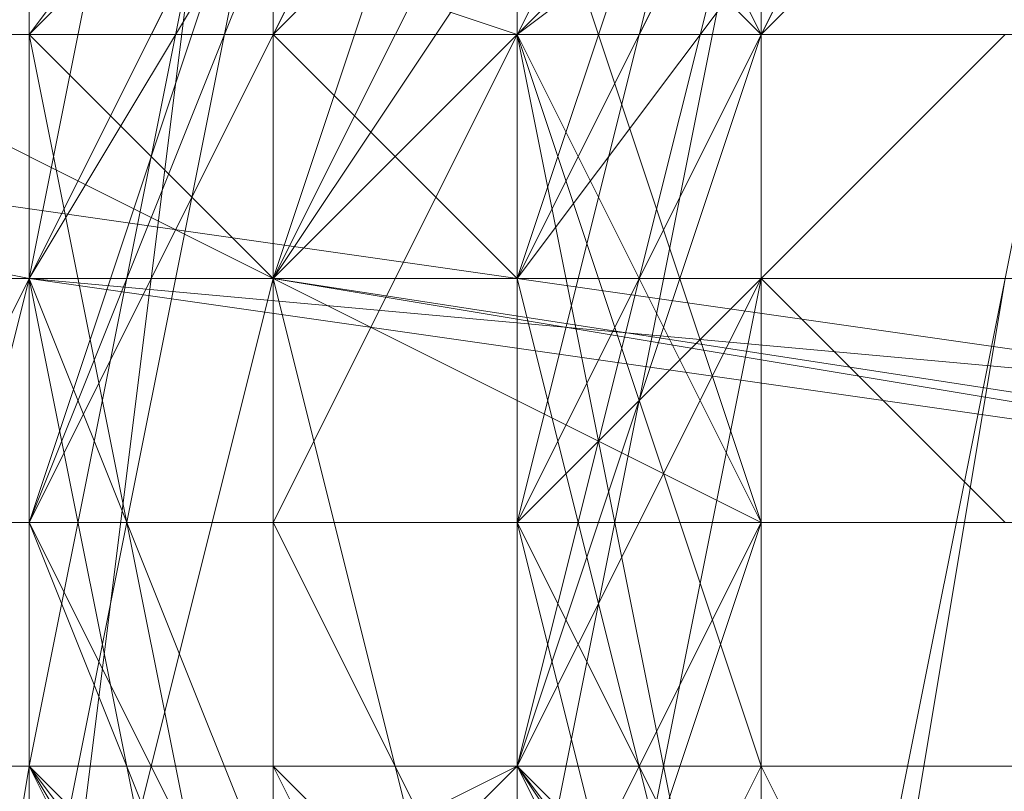
# Model space of a CAD drawing. Units: millimetres. Extents: x 1101 to 10756, y 1359 to 5758.
# Drawn here: x 6568 to 6571, y 3557 to 3560 of the extents above; entities that cross this region are included whole.
import ezdxf

# ---------------------------------------------------------------- set-up
doc = ezdxf.new("R2010")
doc.units = ezdxf.units.MM
doc.layers.add('stål', color=253, linetype='Continuous', lineweight=9)

msp = doc.modelspace()

# ---------------------------------------------------------------- linework, layer by layer
at = {"layer": 'stål', "flags": 128}
for points in [[(6570.1016, 3564.1624), (6570.9374, 3566.6697), (6570.9374, 3567.5055), (6570.9374, 3566.6697), (6570.1016, 3563.3266), (6570.1016, 3559.1478), (6569.2659, 3554.969), (6569.2659, 3551.626), (6568.4301, 3549.9544), (6569.2659, 3550.7902), (6569.2659, 3554.1333)], [(6570.9374, 3553.2975), (6568.4301, 3555.8048), (6567.5943, 3557.4763), (6566.7586, 3552.4617), (6567.5943, 3555.8048), (6568.4301, 3562.4909), (6568.4301, 3565.8339), (6567.5943, 3560.8194), (6569.2659, 3563.3266), (6572.6089, 3564.9982)], [(6570.1016, 3553.2975), (6567.5943, 3555.8048), (6567.5943, 3558.3121), (6567.5943, 3560.8194), (6570.1016, 3563.3266), (6571.7731, 3564.1624), (6570.1016, 3563.3266), (6568.4301, 3560.8194), (6567.5943, 3558.3121), (6568.4301, 3556.6405), (6570.9374, 3553.2975)], [(6572.6089, 3564.1624), (6569.2659, 3562.4909), (6568.4301, 3560.8194), (6567.5943, 3560.8194), (6567.5943, 3559.1478), (6567.5943, 3557.4763), (6567.5943, 3555.8048), (6570.9374, 3552.4617)], [(6568.4301, 3562.4909), (6568.4301, 3559.1478), (6567.5943, 3555.8048), (6567.5943, 3554.1333), (6567.5943, 3555.8048), (6568.4301, 3559.1478), (6568.4301, 3562.4909), (6568.4301, 3564.1624)], [(6572.6089, 3552.4617), (6569.2659, 3554.1333), (6567.5943, 3558.3121), (6569.2659, 3562.4909), (6572.6089, 3564.1624), (6576.7877, 3563.3266), (6579.295, 3559.9836), (6579.295, 3555.8048), (6575.952, 3552.4617)], [(6571.7731, 3552.4617), (6568.4301, 3554.969), (6567.5943, 3559.1478), (6570.1016, 3563.3266), (6574.2804, 3564.1624), (6577.6235, 3562.4909), (6579.295, 3559.1478), (6578.4592, 3554.969), (6575.1162, 3552.4617)], [(6570.9374, 3553.2975), (6567.5943, 3556.6405), (6568.4301, 3560.8194), (6570.9374, 3564.1624), (6575.1162, 3564.1624), (6578.4592, 3561.6551), (6579.295, 3557.4763), (6577.6235, 3554.1333), (6573.4447, 3552.4617), (6570.1016, 3554.1333), (6567.5943, 3557.4763), (6568.4301, 3561.6551), (6571.7731, 3564.1624), (6575.952, 3564.1624), (6579.295, 3560.8194), (6579.295, 3556.6405), (6576.7877, 3553.2975)], [(6572.6089, 3552.4617), (6569.2659, 3554.969), (6567.5943, 3559.1478), (6569.2659, 3562.4909), (6573.4447, 3564.1624), (6577.6235, 3563.3266), (6579.295, 3559.9836), (6579.295, 3555.8048), (6575.952, 3552.4617)], [(6571.7731, 3552.4617), (6568.4301, 3555.8048), (6567.5943, 3559.9836), (6570.1016, 3563.3266), (6574.2804, 3564.1624), (6578.4592, 3562.4909), (6579.295, 3558.3121), (6578.4592, 3554.1333), (6574.2804, 3552.4617)], [(6570.1016, 3553.2975), (6567.5943, 3556.6405), (6568.4301, 3560.8194), (6570.9374, 3564.1624), (6575.952, 3564.1624), (6578.4592, 3561.6551), (6579.295, 3557.4763), (6577.6235, 3553.2975)], [(6573.4447, 3552.4617), (6569.2659, 3554.1333), (6567.5943, 3558.3121), (6569.2659, 3561.6551), (6572.6089, 3564.1624), (6576.7877, 3563.3266), (6579.295, 3559.9836), (6579.295, 3555.8048), (6576.7877, 3553.2975)], [(6571.7731, 3552.4617), (6568.4301, 3554.969), (6567.5943, 3559.1478), (6569.2659, 3562.4909), (6573.4447, 3564.1624), (6577.6235, 3563.3266), (6579.295, 3559.1478), (6578.4592, 3554.969), (6575.1162, 3552.4617)], [(6570.9374, 3553.2975), (6568.4301, 3555.8048), (6567.5943, 3559.9836), (6570.9374, 3563.3266), (6575.1162, 3564.1624), (6578.4592, 3562.4909), (6579.295, 3558.3121), (6577.6235, 3554.1333), (6574.2804, 3552.4617)], [(6570.1016, 3553.2975), (6567.5943, 3557.4763), (6568.4301, 3561.6551), (6571.7731, 3564.1624), (6575.952, 3564.1624), (6579.295, 3560.8194), (6579.295, 3556.6405), (6576.7877, 3553.2975)], [(6569.2659, 3552.4617), (6568.4301, 3556.6405), (6568.4301, 3560.8194), (6569.2659, 3564.1624)], [(6577.6235, 3552.4617), (6578.4592, 3556.6405), (6578.4592, 3560.8194), (6577.6235, 3564.1624), (6573.4447, 3564.1624), (6570.1016, 3564.1624), (6568.4301, 3564.1624), (6568.4301, 3553.2975), (6568.4301, 3552.4617)], [(6569.2659, 3554.1333), (6569.2659, 3564.1624)], [(6576.7877, 3555.8048), (6576.7877, 3558.3121), (6577.6235, 3559.9836), (6577.6235, 3560.8194), (6577.6235, 3559.9836), (6576.7877, 3558.3121), (6576.7877, 3555.8048), (6576.7877, 3554.969), (6576.7877, 3558.3121), (6577.6235, 3560.8194), (6577.6235, 3562.4909), (6577.6235, 3560.8194), (6576.7877, 3558.3121), (6576.7877, 3554.969), (6576.7877, 3553.2975), (6566.7586, 3554.969), (6566.7586, 3555.8048), (6567.5943, 3559.1478), (6567.5943, 3562.4909), (6567.5943, 3563.3266), (6567.5943, 3562.4909), (6567.5943, 3559.1478), (6566.7586, 3555.8048), (6576.7877, 3554.969)], [(6567.5943, 3561.6551), (6567.5943, 3559.1478), (6566.7586, 3557.4763), (6566.7586, 3555.8048), (6566.7586, 3557.4763), (6567.5943, 3559.1478), (6567.5943, 3561.6551), (6567.5943, 3562.4909), (6577.6235, 3560.8194)], [(6570.1016, 3553.2975), (6569.2659, 3554.1333), (6569.2659, 3554.969), (6568.4301, 3555.8048), (6568.4301, 3556.6405), (6568.4301, 3557.4763), (6568.4301, 3558.3121), (6568.4301, 3559.1478), (6568.4301, 3559.9836), (6569.2659, 3560.8194), (6569.2659, 3561.6551), (6570.1016, 3562.4909), (6570.9374, 3562.4909)], [(6573.4447, 3562.4909), (6570.1016, 3560.8194), (6569.2659, 3557.4763), (6570.9374, 3554.969)], [(6571.7731, 3562.4909), (6569.2659, 3559.9836), (6570.1016, 3555.8048), (6572.6089, 3554.1333)], [(6573.4447, 3562.4909), (6570.1016, 3561.6551), (6569.2659, 3558.3121), (6570.9374, 3554.969)], [(6571.7731, 3562.4909), (6569.2659, 3559.9836), (6569.2659, 3556.6405), (6572.6089, 3554.1333)], [(6572.6089, 3562.4909), (6569.2659, 3559.9836), (6569.2659, 3556.6405), (6571.7731, 3554.1333)], [(6572.6089, 3562.4909), (6570.1016, 3560.8194), (6569.2659, 3556.6405), (6571.7731, 3554.1333)], [(6570.9374, 3562.4909), (6569.2659, 3559.1478), (6570.1016, 3555.8048), (6573.4447, 3554.1333)], [(6573.4447, 3562.4909), (6570.1016, 3560.8194), (6569.2659, 3557.4763), (6571.7731, 3554.1333)], [(6571.7731, 3562.4909), (6569.2659, 3559.1478), (6570.1016, 3555.8048), (6573.4447, 3554.1333)], [(6573.4447, 3554.1333), (6570.1016, 3555.8048), (6569.2659, 3559.1478), (6571.7731, 3562.4909)], [(6570.9374, 3554.1333), (6569.2659, 3557.4763), (6570.1016, 3560.8194), (6573.4447, 3562.4909)], [(6573.4447, 3554.1333), (6570.1016, 3555.8048), (6569.2659, 3559.1478), (6571.7731, 3562.4909)], [(6570.9374, 3554.969), (6569.2659, 3557.4763), (6570.1016, 3560.8194), (6573.4447, 3562.4909)], [(6573.4447, 3554.1333), (6570.1016, 3555.8048), (6569.2659, 3559.1478), (6571.7731, 3562.4909)], [(6570.9374, 3554.969), (6569.2659, 3557.4763), (6570.1016, 3560.8194), (6573.4447, 3562.4909)], [(6573.4447, 3554.1333), (6570.1016, 3555.8048), (6569.2659, 3559.1478), (6571.7731, 3562.4909)], [(6570.9374, 3554.969), (6569.2659, 3557.4763), (6570.1016, 3560.8194), (6573.4447, 3562.4909)], [(6573.4447, 3554.1333), (6570.1016, 3555.8048), (6569.2659, 3559.1478), (6571.7731, 3562.4909)], [(6570.9374, 3554.969), (6569.2659, 3557.4763), (6570.1016, 3560.8194), (6573.4447, 3562.4909)], [(6573.4447, 3554.1333), (6570.1016, 3555.8048), (6569.2659, 3559.1478), (6571.7731, 3562.4909)], [(6571.7731, 3562.4909), (6569.2659, 3559.9836), (6570.1016, 3555.8048), (6570.9374, 3554.969)], [(6569.2659, 3555.8048), (6568.4301, 3559.1478), (6570.1016, 3561.6551)], [(6571.7731, 3561.6551), (6570.1016, 3560.8194), (6569.2659, 3559.1478), (6569.2659, 3557.4763), (6570.1016, 3555.8048)], [(6570.9374, 3561.6551), (6569.2659, 3558.3121), (6570.9374, 3554.969)], [(6570.9374, 3561.6551), (6569.2659, 3558.3121), (6570.1016, 3554.969), (6573.4447, 3554.1333)], [(6571.7731, 3554.969), (6570.1016, 3555.8048), (6570.1016, 3557.4763), (6570.1016, 3559.1478), (6570.1016, 3559.9836), (6570.9374, 3561.6551)], [(6561.744, 3560.8194), (6563.4155, 3559.9836), (6567.5943, 3559.1478), (6573.4447, 3558.3121), (6579.295, 3557.4763), (6583.4738, 3556.6405), (6585.1453, 3555.8048)], [(6568.4301, 3560.8194), (6567.5943, 3559.9836), (6567.5943, 3559.1478), (6567.5943, 3558.3121), (6567.5943, 3557.4763)], [(6570.9374, 3554.969), (6570.1016, 3555.8048), (6570.1016, 3556.6405), (6569.2659, 3557.4763), (6569.2659, 3558.3121), (6570.1016, 3559.1478), (6570.1016, 3559.9836), (6570.9374, 3560.8194)], [(6569.2659, 3559.9836), (6569.2659, 3560.8194)], [(6585.9811, 3556.6405), (6580.9665, 3557.4763), (6580.1308, 3557.4763), (6579.295, 3557.4763), (6578.4592, 3557.4763), (6577.6235, 3557.4763), (6575.952, 3558.3121), (6575.1162, 3558.3121), (6573.4447, 3558.3121), (6572.6089, 3558.3121), (6570.9374, 3558.3121), (6570.1016, 3559.1478), (6568.4301, 3559.1478), (6567.5943, 3559.1478), (6566.7586, 3559.1478), (6561.744, 3559.9836)], [(6575.952, 3558.3121), (6575.1162, 3558.3121), (6563.4155, 3559.9836), (6575.1162, 3558.3121), (6575.952, 3558.3121), (6576.7877, 3558.3121), (6577.6235, 3558.3121), (6578.4592, 3557.4763), (6579.295, 3557.4763), (6580.1308, 3557.4763), (6580.9665, 3557.4763), (6581.8023, 3557.4763), (6582.6381, 3557.4763), (6583.4738, 3557.4763), (6584.3096, 3557.4763)], [(6580.1308, 3559.9836), (6582.6381, 3559.9836), (6583.4738, 3559.9836), (6580.9665, 3559.9836), (6575.952, 3559.9836), (6570.9374, 3559.9836), (6566.7586, 3559.9836), (6564.2513, 3559.9836), (6567.5943, 3559.9836)], [(6565.087, 3559.9836), (6565.9228, 3559.9836), (6566.7586, 3559.9836), (6567.5943, 3559.9836), (6568.4301, 3559.9836), (6569.2659, 3559.1478), (6570.1016, 3559.1478), (6570.9374, 3559.1478), (6571.7731, 3559.1478), (6572.6089, 3559.1478), (6573.4447, 3558.3121), (6574.2804, 3558.3121), (6575.952, 3558.3121), (6576.7877, 3558.3121), (6577.6235, 3557.4763), (6578.4592, 3557.4763), (6579.295, 3557.4763), (6580.1308, 3557.4763), (6580.9665, 3557.4763), (6581.8023, 3556.6405)], [(6581.8023, 3556.6405), (6580.9665, 3557.4763), (6580.1308, 3557.4763), (6579.295, 3557.4763), (6578.4592, 3557.4763), (6577.6235, 3557.4763), (6576.7877, 3558.3121), (6575.952, 3558.3121), (6574.2804, 3558.3121), (6573.4447, 3558.3121), (6572.6089, 3559.1478), (6571.7731, 3559.1478), (6570.9374, 3559.1478), (6570.1016, 3559.1478), (6569.2659, 3559.1478), (6568.4301, 3559.9836), (6567.5943, 3559.9836), (6566.7586, 3559.9836), (6565.9228, 3559.9836), (6565.087, 3559.9836)], [(6565.087, 3559.9836), (6565.9228, 3559.9836), (6566.7586, 3559.9836), (6567.5943, 3559.9836), (6568.4301, 3559.9836), (6569.2659, 3559.1478), (6570.1016, 3559.1478), (6570.9374, 3559.1478), (6571.7731, 3559.1478), (6572.6089, 3559.1478), (6573.4447, 3558.3121), (6574.2804, 3558.3121), (6575.952, 3558.3121), (6576.7877, 3558.3121), (6577.6235, 3557.4763), (6578.4592, 3557.4763), (6579.295, 3557.4763), (6580.1308, 3557.4763), (6580.9665, 3557.4763), (6581.8023, 3556.6405)], [(6581.8023, 3556.6405), (6580.9665, 3557.4763), (6580.1308, 3557.4763), (6579.295, 3557.4763), (6578.4592, 3557.4763), (6577.6235, 3557.4763), (6576.7877, 3558.3121), (6575.952, 3558.3121), (6574.2804, 3558.3121), (6573.4447, 3558.3121), (6572.6089, 3559.1478), (6571.7731, 3559.1478), (6570.9374, 3559.1478), (6570.1016, 3559.1478), (6569.2659, 3559.1478), (6568.4301, 3559.9836), (6567.5943, 3559.9836), (6566.7586, 3559.9836), (6565.9228, 3559.9836), (6565.087, 3559.9836)], [(6565.087, 3559.9836), (6565.9228, 3559.9836), (6566.7586, 3559.9836), (6567.5943, 3559.9836), (6568.4301, 3559.9836), (6569.2659, 3559.1478), (6570.1016, 3559.1478), (6570.9374, 3559.1478), (6571.7731, 3559.1478), (6572.6089, 3559.1478), (6573.4447, 3558.3121), (6574.2804, 3558.3121), (6575.952, 3558.3121), (6576.7877, 3558.3121), (6577.6235, 3557.4763), (6578.4592, 3557.4763), (6579.295, 3557.4763), (6580.1308, 3557.4763), (6580.9665, 3557.4763), (6581.8023, 3556.6405)], [(6581.8023, 3556.6405), (6580.9665, 3557.4763), (6580.1308, 3557.4763), (6579.295, 3557.4763), (6578.4592, 3557.4763), (6577.6235, 3557.4763), (6576.7877, 3558.3121), (6575.952, 3558.3121), (6574.2804, 3558.3121), (6573.4447, 3558.3121), (6572.6089, 3559.1478), (6571.7731, 3559.1478), (6570.9374, 3559.1478), (6570.1016, 3559.1478), (6569.2659, 3559.1478), (6568.4301, 3559.9836), (6567.5943, 3559.9836), (6566.7586, 3559.9836), (6565.9228, 3559.9836), (6565.087, 3559.9836)], [(6565.087, 3559.9836), (6565.9228, 3559.9836), (6566.7586, 3559.9836), (6567.5943, 3559.9836), (6568.4301, 3559.9836), (6569.2659, 3559.1478), (6570.1016, 3559.1478), (6570.9374, 3559.1478), (6571.7731, 3559.1478), (6572.6089, 3559.1478), (6573.4447, 3558.3121), (6574.2804, 3558.3121), (6575.952, 3558.3121), (6576.7877, 3558.3121), (6577.6235, 3557.4763), (6578.4592, 3557.4763), (6579.295, 3557.4763), (6580.1308, 3557.4763), (6580.9665, 3557.4763), (6581.8023, 3556.6405)], [(6581.8023, 3556.6405), (6580.9665, 3557.4763), (6580.1308, 3557.4763), (6579.295, 3557.4763), (6578.4592, 3557.4763), (6577.6235, 3557.4763), (6576.7877, 3558.3121), (6575.952, 3558.3121), (6574.2804, 3558.3121), (6573.4447, 3558.3121), (6572.6089, 3559.1478), (6571.7731, 3559.1478), (6570.9374, 3559.1478), (6570.1016, 3559.1478), (6569.2659, 3559.1478), (6568.4301, 3559.9836), (6567.5943, 3559.9836), (6566.7586, 3559.9836), (6565.9228, 3559.9836), (6565.087, 3559.9836)], [(6565.087, 3559.9836), (6565.9228, 3559.9836), (6566.7586, 3559.9836), (6567.5943, 3559.9836), (6568.4301, 3559.9836), (6569.2659, 3559.1478), (6570.1016, 3559.1478), (6570.9374, 3559.1478), (6571.7731, 3559.1478), (6572.6089, 3559.1478), (6573.4447, 3558.3121), (6574.2804, 3558.3121), (6575.952, 3558.3121), (6576.7877, 3558.3121), (6577.6235, 3557.4763), (6578.4592, 3557.4763), (6579.295, 3557.4763), (6580.1308, 3557.4763), (6580.9665, 3557.4763), (6581.8023, 3556.6405)], [(6581.8023, 3556.6405), (6580.9665, 3557.4763), (6580.1308, 3557.4763), (6579.295, 3557.4763), (6578.4592, 3557.4763), (6577.6235, 3557.4763), (6576.7877, 3558.3121), (6575.952, 3558.3121), (6574.2804, 3558.3121), (6573.4447, 3558.3121), (6572.6089, 3558.3121), (6571.7731, 3559.1478), (6570.9374, 3559.1478), (6570.1016, 3559.1478), (6569.2659, 3559.1478), (6568.4301, 3559.9836), (6567.5943, 3559.9836), (6566.7586, 3559.9836), (6565.9228, 3559.9836), (6565.087, 3559.9836)], [(6565.087, 3559.9836), (6565.9228, 3559.9836), (6566.7586, 3559.9836), (6567.5943, 3559.9836), (6568.4301, 3559.9836), (6569.2659, 3559.1478), (6570.1016, 3559.1478), (6570.9374, 3559.1478), (6571.7731, 3559.1478), (6572.6089, 3558.3121), (6573.4447, 3558.3121), (6574.2804, 3558.3121), (6575.952, 3558.3121), (6576.7877, 3558.3121), (6577.6235, 3557.4763), (6578.4592, 3557.4763), (6579.295, 3557.4763), (6580.1308, 3557.4763), (6580.9665, 3557.4763), (6581.8023, 3556.6405)], [(6581.8023, 3556.6405), (6580.9665, 3556.6405), (6580.9665, 3557.4763), (6580.1308, 3557.4763), (6579.295, 3557.4763), (6578.4592, 3557.4763), (6577.6235, 3557.4763), (6576.7877, 3558.3121), (6575.952, 3558.3121), (6574.2804, 3558.3121), (6573.4447, 3558.3121), (6572.6089, 3558.3121), (6571.7731, 3559.1478), (6570.9374, 3559.1478), (6570.1016, 3559.1478), (6569.2659, 3559.1478), (6568.4301, 3559.1478), (6567.5943, 3559.9836), (6566.7586, 3559.9836), (6565.9228, 3559.9836), (6565.087, 3559.9836)], [(6565.087, 3559.9836), (6565.9228, 3559.9836), (6566.7586, 3559.9836), (6567.5943, 3559.9836), (6568.4301, 3559.1478), (6569.2659, 3559.1478), (6570.1016, 3559.1478), (6570.9374, 3559.1478), (6571.7731, 3559.1478), (6572.6089, 3558.3121), (6573.4447, 3558.3121), (6574.2804, 3558.3121), (6575.952, 3558.3121), (6576.7877, 3558.3121), (6577.6235, 3557.4763), (6578.4592, 3557.4763), (6579.295, 3557.4763), (6580.1308, 3557.4763), (6580.9665, 3557.4763), (6580.9665, 3556.6405), (6581.8023, 3556.6405)], [(6581.8023, 3556.6405), (6580.9665, 3556.6405), (6580.9665, 3557.4763), (6580.1308, 3557.4763), (6579.295, 3557.4763), (6578.4592, 3557.4763), (6577.6235, 3557.4763), (6576.7877, 3558.3121), (6575.952, 3558.3121), (6574.2804, 3558.3121), (6573.4447, 3558.3121), (6572.6089, 3558.3121), (6571.7731, 3559.1478), (6570.9374, 3559.1478), (6570.1016, 3559.1478), (6569.2659, 3559.1478), (6568.4301, 3559.1478), (6567.5943, 3559.9836), (6566.7586, 3559.9836), (6565.9228, 3559.9836), (6565.087, 3559.9836)], [(6565.087, 3559.9836), (6565.9228, 3559.9836), (6566.7586, 3559.9836), (6567.5943, 3559.9836), (6568.4301, 3559.1478), (6569.2659, 3559.1478), (6570.1016, 3559.1478), (6570.9374, 3559.1478), (6571.7731, 3559.1478), (6572.6089, 3558.3121), (6573.4447, 3558.3121), (6574.2804, 3558.3121), (6575.952, 3558.3121), (6576.7877, 3558.3121), (6577.6235, 3557.4763), (6578.4592, 3557.4763), (6579.295, 3557.4763), (6580.1308, 3557.4763), (6580.9665, 3557.4763), (6580.9665, 3556.6405), (6581.8023, 3556.6405)], [(6581.8023, 3556.6405), (6580.9665, 3556.6405), (6580.9665, 3557.4763), (6580.1308, 3557.4763), (6579.295, 3557.4763), (6578.4592, 3557.4763), (6577.6235, 3557.4763), (6576.7877, 3557.4763), (6575.952, 3558.3121), (6574.2804, 3558.3121), (6573.4447, 3558.3121), (6572.6089, 3558.3121), (6571.7731, 3559.1478), (6570.9374, 3559.1478), (6570.1016, 3559.1478), (6569.2659, 3559.1478), (6568.4301, 3559.1478), (6567.5943, 3559.9836), (6566.7586, 3559.9836), (6565.9228, 3559.9836), (6565.087, 3559.9836)], [(6565.087, 3559.9836), (6565.9228, 3559.9836), (6566.7586, 3559.9836), (6567.5943, 3559.9836), (6568.4301, 3559.1478), (6569.2659, 3559.1478), (6570.1016, 3559.1478), (6570.9374, 3559.1478), (6571.7731, 3559.1478), (6572.6089, 3558.3121), (6573.4447, 3558.3121), (6574.2804, 3558.3121), (6575.952, 3558.3121), (6576.7877, 3557.4763), (6577.6235, 3557.4763), (6578.4592, 3557.4763), (6579.295, 3557.4763), (6580.1308, 3557.4763), (6580.9665, 3557.4763), (6580.9665, 3556.6405), (6581.8023, 3556.6405)], [(6581.8023, 3556.6405), (6580.9665, 3556.6405), (6580.9665, 3557.4763), (6580.1308, 3557.4763), (6579.295, 3557.4763), (6578.4592, 3557.4763), (6577.6235, 3557.4763), (6576.7877, 3557.4763), (6575.952, 3558.3121), (6574.2804, 3558.3121), (6573.4447, 3558.3121), (6572.6089, 3558.3121), (6571.7731, 3559.1478), (6570.9374, 3559.1478), (6570.1016, 3559.1478), (6569.2659, 3559.1478), (6568.4301, 3559.1478), (6567.5943, 3559.9836), (6566.7586, 3559.9836), (6565.9228, 3559.9836), (6565.087, 3559.9836)], [(6566.7586, 3559.9836), (6568.4301, 3559.1478), (6573.4447, 3558.3121), (6578.4592, 3557.4763), (6580.1308, 3557.4763)], [(6568.4301, 3558.3121), (6568.4301, 3557.4763), (6568.4301, 3559.9836)], [(6570.9374, 3555.8048), (6570.1016, 3557.4763), (6570.1016, 3558.3121), (6570.1016, 3559.1478), (6570.9374, 3559.9836)], [(6564.2513, 3559.1478), (6565.9228, 3559.1478), (6567.5943, 3559.1478), (6568.4301, 3559.1478), (6570.1016, 3558.3121), (6571.7731, 3558.3121), (6573.4447, 3558.3121), (6575.1162, 3558.3121), (6576.7877, 3557.4763), (6578.4592, 3557.4763), (6580.1308, 3557.4763), (6581.8023, 3557.4763)], [(6576.7877, 3557.4763), (6576.7877, 3558.3121), (6575.952, 3558.3121), (6575.1162, 3558.3121), (6574.2804, 3558.3121), (6573.4447, 3558.3121), (6572.6089, 3558.3121), (6571.7731, 3559.1478), (6570.9374, 3559.1478), (6570.1016, 3559.1478), (6570.9374, 3559.1478), (6571.7731, 3559.1478), (6572.6089, 3558.3121), (6573.4447, 3558.3121)], [(6570.1016, 3559.1478), (6570.9374, 3558.3121)], [(5787.8275, 3558.3121), (5917.3708, 3558.3121), (5984.2318, 3558.3121), (6053.6001, 3558.3121), (6123.8042, 3558.3121), (6194.8441, 3558.3121), (6266.7197, 3558.3121), (6340.2668, 3558.3121), (6413.814, 3558.3121), (6487.3611, 3558.3121), (6561.744, 3558.3121), (6636.1269, 3558.3121), (6710.5098, 3558.3121), (6784.0569, 3558.3121), (6857.6041, 3558.3121)], [(6856.7683, 3558.3121), (6784.0569, 3558.3121), (6709.674, 3558.3121), (6636.1269, 3558.3121), (6561.744, 3558.3121), (6488.1969, 3558.3121), (6413.814, 3558.3121), (6340.2668, 3558.3121), (6267.5554, 3558.3121), (6195.6798, 3558.3121), (6124.64, 3558.3121), (6054.4359, 3558.3121), (5985.9033, 3558.3121), (5918.2066, 3558.3121), (5789.4991, 3558.3121)], [(5802.0355, 3558.3121), (5942.4437, 3558.3121), (6007.6332, 3558.3121), (6074.4942, 3558.3121), (6143.0268, 3558.3121), (6212.3951, 3558.3121), (6281.7634, 3558.3121), (6352.8033, 3558.3121), (6424.6789, 3558.3121), (6496.5545, 3558.3121), (6568.4301, 3558.3121), (6496.5545, 3558.3121), (6424.6789, 3558.3121), (6353.639, 3558.3121), (6282.5992, 3558.3121), (6212.3951, 3558.3121), (6143.8625, 3558.3121), (6075.33, 3558.3121), (6009.3047, 3558.3121), (5944.1152, 3558.3121), (5802.8713, 3558.3121)], [(6585.9811, 3558.3121), (6584.3096, 3558.3121), (6579.295, 3558.3121), (6573.4447, 3558.3121), (6567.5943, 3558.3121), (6563.4155, 3558.3121), (6561.744, 3558.3121)], [(6565.087, 3558.3121), (6565.9228, 3558.3121), (6567.5943, 3558.3121), (6569.2659, 3558.3121), (6571.7731, 3558.3121), (6573.4447, 3558.3121), (6575.952, 3558.3121), (6577.6235, 3558.3121), (6579.295, 3558.3121), (6580.9665, 3558.3121), (6582.6381, 3558.3121), (6583.4738, 3558.3121), (6583.4738, 3557.4763), (6582.6381, 3557.4763), (6580.9665, 3557.4763), (6579.295, 3557.4763), (6577.6235, 3557.4763), (6575.952, 3557.4763), (6573.4447, 3557.4763), (6571.7731, 3557.4763), (6569.2659, 3557.4763), (6567.5943, 3557.4763), (6565.9228, 3557.4763), (6565.087, 3557.4763)], [(6565.087, 3558.3121), (6566.7586, 3558.3121), (6567.5943, 3558.3121), (6569.2659, 3558.3121), (6570.1016, 3558.3121), (6571.7731, 3558.3121), (6573.4447, 3558.3121), (6575.1162, 3558.3121), (6576.7877, 3558.3121), (6578.4592, 3558.3121), (6580.1308, 3558.3121), (6580.9665, 3558.3121), (6581.8023, 3558.3121)], [(6581.8023, 3558.3121), (6580.9665, 3558.3121), (6580.1308, 3558.3121), (6578.4592, 3558.3121), (6576.7877, 3558.3121), (6575.1162, 3558.3121), (6573.4447, 3558.3121), (6571.7731, 3558.3121), (6570.1016, 3558.3121), (6569.2659, 3558.3121), (6567.5943, 3558.3121), (6566.7586, 3558.3121), (6565.087, 3558.3121)], [(6565.087, 3558.3121), (6565.9228, 3558.3121), (6566.7586, 3558.3121), (6567.5943, 3558.3121), (6569.2659, 3558.3121), (6570.1016, 3558.3121), (6570.9374, 3558.3121), (6572.6089, 3558.3121), (6573.4447, 3558.3121), (6575.1162, 3558.3121), (6575.952, 3558.3121), (6577.6235, 3558.3121), (6578.4592, 3558.3121), (6579.295, 3558.3121), (6580.1308, 3558.3121), (6580.9665, 3558.3121), (6581.8023, 3558.3121)], [(6581.8023, 3558.3121), (6580.9665, 3558.3121), (6580.1308, 3558.3121), (6579.295, 3558.3121), (6578.4592, 3558.3121), (6577.6235, 3558.3121), (6575.952, 3558.3121), (6575.1162, 3558.3121), (6573.4447, 3558.3121), (6572.6089, 3558.3121), (6570.9374, 3558.3121), (6570.1016, 3558.3121), (6569.2659, 3558.3121), (6567.5943, 3558.3121), (6566.7586, 3558.3121), (6565.9228, 3558.3121), (6565.087, 3558.3121)], [(6580.9665, 3558.3121), (6578.4592, 3558.3121), (6573.4447, 3558.3121), (6568.4301, 3558.3121), (6566.7586, 3558.3121)], [(6580.1308, 3557.4763), (6582.6381, 3557.4763), (6583.4738, 3557.4763), (6580.9665, 3557.4763), (6575.952, 3557.4763), (6570.9374, 3557.4763), (6566.7586, 3557.4763), (6564.2513, 3557.4763), (6567.5943, 3557.4763)], [(6568.4301, 3556.6405), (6569.2659, 3557.4763)]]:
    msp.add_lwpolyline(points, dxfattribs=at)
for points in [[(6569.2659, 3552.4617), (6570.1016, 3554.1333), (6570.9374, 3559.1478), (6571.7731, 3563.3266), (6571.7731, 3565.8339), (6571.7731, 3564.9982), (6571.7731, 3563.3266), (6570.9374, 3559.1478), (6570.1016, 3554.1333)], [(6569.2659, 3552.4617), (6570.1016, 3554.969), (6570.9374, 3559.1478), (6571.7731, 3563.3266), (6571.7731, 3565.8339), (6571.7731, 3563.3266), (6570.9374, 3559.1478), (6570.1016, 3554.1333)], [(6569.2659, 3552.4617), (6570.1016, 3554.969), (6570.9374, 3559.1478), (6571.7731, 3563.3266), (6571.7731, 3565.8339), (6571.7731, 3563.3266), (6570.9374, 3559.1478), (6570.1016, 3554.969)], [(6569.2659, 3552.4617), (6570.1016, 3554.969), (6570.9374, 3559.1478), (6571.7731, 3563.3266), (6571.7731, 3565.8339), (6571.7731, 3563.3266), (6570.9374, 3559.1478), (6570.1016, 3554.969)], [(6571.7731, 3565.8339), (6571.7731, 3563.3266), (6570.9374, 3559.1478), (6570.1016, 3554.969), (6569.2659, 3552.4617), (6570.1016, 3554.969), (6570.9374, 3559.1478), (6571.7731, 3563.3266)], [(6571.7731, 3565.8339), (6571.7731, 3563.3266), (6570.9374, 3559.1478), (6570.1016, 3554.969), (6569.2659, 3552.4617), (6570.1016, 3554.969), (6570.9374, 3559.1478), (6571.7731, 3563.3266)], [(6571.7731, 3565.8339), (6571.7731, 3563.3266), (6570.9374, 3559.1478), (6570.1016, 3554.969), (6569.2659, 3552.4617), (6570.1016, 3554.969), (6570.9374, 3559.1478), (6571.7731, 3563.3266)], [(6571.7731, 3565.8339), (6571.7731, 3563.3266), (6570.9374, 3559.1478), (6570.1016, 3554.969), (6569.2659, 3552.4617), (6570.1016, 3554.969), (6570.9374, 3559.1478), (6571.7731, 3563.3266)], [(6568.4301, 3564.9982), (6568.4301, 3563.3266), (6567.5943, 3559.1478), (6567.5943, 3554.969), (6566.7586, 3553.2975), (6567.5943, 3554.969), (6567.5943, 3559.1478), (6568.4301, 3563.3266), (6568.4301, 3564.9982)], [(6569.2659, 3552.4617), (6570.1016, 3554.1333), (6570.9374, 3559.1478), (6571.7731, 3563.3266), (6571.7731, 3564.9982), (6571.7731, 3563.3266), (6570.9374, 3559.1478), (6570.1016, 3554.1333)], [(6571.7731, 3564.9982), (6571.7731, 3563.3266), (6570.9374, 3559.1478), (6570.1016, 3554.1333), (6569.2659, 3552.4617), (6570.1016, 3554.1333), (6570.9374, 3559.1478), (6571.7731, 3563.3266)], [(6567.5943, 3558.3121), (6569.2659, 3562.4909), (6573.4447, 3564.1624), (6577.6235, 3562.4909), (6579.295, 3558.3121), (6577.6235, 3554.1333), (6573.4447, 3552.4617), (6569.2659, 3554.1333), (6567.5943, 3558.3121)], [(6579.295, 3558.3121), (6577.6235, 3562.4909), (6573.4447, 3564.1624), (6569.2659, 3562.4909), (6567.5943, 3558.3121), (6569.2659, 3554.1333), (6573.4447, 3552.4617), (6577.6235, 3554.1333), (6579.295, 3558.3121)], [(6573.4447, 3553.2975), (6571.7731, 3553.2975), (6570.1016, 3554.1333), (6569.2659, 3555.8048), (6568.4301, 3556.6405), (6568.4301, 3557.4763), (6568.4301, 3558.3121), (6568.4301, 3559.1478), (6569.2659, 3561.6551), (6570.9374, 3562.4909), (6572.6089, 3563.3266), (6574.2804, 3563.3266), (6575.952, 3563.3266), (6577.6235, 3561.6551), (6578.4592, 3560.8194), (6578.4592, 3559.1478), (6579.295, 3559.1478), (6579.295, 3558.3121), (6578.4592, 3557.4763), (6578.4592, 3555.8048), (6577.6235, 3554.969), (6575.952, 3553.2975), (6573.4447, 3553.2975)], [(6573.4447, 3553.2975), (6575.1162, 3553.2975), (6576.7877, 3554.1333), (6577.6235, 3554.969), (6578.4592, 3556.6405), (6578.4592, 3557.4763), (6579.295, 3558.3121), (6578.4592, 3559.1478), (6578.4592, 3559.9836), (6577.6235, 3561.6551), (6575.952, 3563.3266), (6574.2804, 3563.3266), (6572.6089, 3563.3266), (6570.9374, 3562.4909), (6569.2659, 3561.6551), (6568.4301, 3559.9836), (6568.4301, 3559.1478), (6568.4301, 3558.3121), (6568.4301, 3557.4763), (6569.2659, 3555.8048), (6570.1016, 3554.969), (6571.7731, 3553.2975), (6573.4447, 3553.2975)], [(6578.4592, 3558.3121), (6577.6235, 3561.6551), (6573.4447, 3563.3266), (6570.1016, 3561.6551), (6568.4301, 3558.3121), (6570.1016, 3554.969), (6573.4447, 3553.2975), (6577.6235, 3554.969), (6578.4592, 3558.3121)], [(6578.4592, 3558.3121), (6577.6235, 3561.6551), (6573.4447, 3563.3266), (6570.1016, 3561.6551), (6568.4301, 3558.3121), (6570.1016, 3554.969), (6573.4447, 3553.2975), (6577.6235, 3554.969), (6578.4592, 3558.3121)], [(6568.4301, 3558.3121), (6570.1016, 3561.6551), (6573.4447, 3563.3266), (6577.6235, 3561.6551), (6578.4592, 3558.3121), (6577.6235, 3554.969), (6573.4447, 3553.2975), (6570.1016, 3554.969), (6568.4301, 3558.3121)], [(6568.4301, 3558.3121), (6570.1016, 3561.6551), (6573.4447, 3563.3266), (6577.6235, 3561.6551), (6578.4592, 3558.3121), (6577.6235, 3554.969), (6573.4447, 3553.2975), (6570.1016, 3554.969), (6568.4301, 3558.3121)], [(6570.1016, 3559.9836), (6569.2659, 3561.6551), (6567.5943, 3562.4909), (6565.087, 3561.6551), (6564.2513, 3559.9836), (6565.087, 3557.4763), (6567.5943, 3556.6405), (6569.2659, 3557.4763), (6570.1016, 3559.9836)], [(6570.1016, 3559.9836), (6569.2659, 3561.6551), (6567.5943, 3562.4909), (6565.087, 3561.6551), (6564.2513, 3559.9836), (6565.087, 3557.4763), (6567.5943, 3556.6405), (6569.2659, 3557.4763), (6570.1016, 3559.9836)], [(6570.1016, 3559.9836), (6569.2659, 3561.6551), (6567.5943, 3562.4909), (6565.087, 3561.6551), (6564.2513, 3559.9836), (6565.087, 3557.4763), (6567.5943, 3556.6405), (6569.2659, 3557.4763), (6570.1016, 3559.9836)], [(6570.1016, 3559.9836), (6569.2659, 3561.6551), (6567.5943, 3562.4909), (6565.087, 3561.6551), (6564.2513, 3559.9836), (6565.087, 3557.4763), (6567.5943, 3556.6405), (6569.2659, 3557.4763), (6570.1016, 3559.9836)], [(6570.1016, 3559.9836), (6569.2659, 3561.6551), (6567.5943, 3562.4909), (6565.087, 3561.6551), (6564.2513, 3559.9836), (6565.087, 3557.4763), (6567.5943, 3556.6405), (6569.2659, 3557.4763), (6570.1016, 3559.9836)], [(6570.1016, 3559.9836), (6569.2659, 3561.6551), (6567.5943, 3562.4909), (6565.087, 3561.6551), (6564.2513, 3559.9836), (6565.087, 3557.4763), (6567.5943, 3556.6405), (6569.2659, 3557.4763), (6570.1016, 3559.9836)], [(6570.1016, 3559.9836), (6569.2659, 3561.6551), (6567.5943, 3562.4909), (6565.087, 3561.6551), (6564.2513, 3559.9836), (6565.087, 3557.4763), (6567.5943, 3556.6405), (6569.2659, 3557.4763), (6570.1016, 3559.9836)], [(6570.1016, 3559.9836), (6569.2659, 3561.6551), (6567.5943, 3562.4909), (6565.087, 3561.6551), (6564.2513, 3559.9836), (6565.087, 3557.4763), (6567.5943, 3556.6405), (6569.2659, 3557.4763), (6570.1016, 3559.9836)], [(6570.1016, 3559.9836), (6569.2659, 3561.6551), (6567.5943, 3562.4909), (6565.087, 3561.6551), (6564.2513, 3559.9836), (6565.087, 3557.4763), (6567.5943, 3556.6405), (6569.2659, 3557.4763), (6570.1016, 3559.9836)], [(6570.1016, 3559.9836), (6569.2659, 3561.6551), (6567.5943, 3562.4909), (6565.087, 3561.6551), (6564.2513, 3559.9836), (6565.087, 3557.4763), (6567.5943, 3556.6405), (6569.2659, 3557.4763), (6570.1016, 3559.9836)], [(6570.1016, 3559.9836), (6569.2659, 3561.6551), (6567.5943, 3562.4909), (6565.087, 3561.6551), (6564.2513, 3559.9836), (6565.087, 3557.4763), (6567.5943, 3556.6405), (6569.2659, 3557.4763), (6570.1016, 3559.9836)], [(6570.1016, 3559.9836), (6569.2659, 3561.6551), (6567.5943, 3562.4909), (6565.087, 3561.6551), (6564.2513, 3559.9836), (6565.087, 3557.4763), (6567.5943, 3556.6405), (6569.2659, 3557.4763), (6570.1016, 3559.9836)], [(6570.1016, 3559.9836), (6569.2659, 3561.6551), (6567.5943, 3562.4909), (6565.087, 3561.6551), (6564.2513, 3559.9836), (6565.087, 3557.4763), (6567.5943, 3556.6405), (6569.2659, 3557.4763), (6570.1016, 3559.9836)], [(6570.1016, 3559.9836), (6569.2659, 3561.6551), (6567.5943, 3562.4909), (6565.087, 3561.6551), (6564.2513, 3559.9836), (6565.087, 3557.4763), (6567.5943, 3556.6405), (6569.2659, 3557.4763), (6570.1016, 3559.9836)], [(6570.1016, 3559.9836), (6569.2659, 3561.6551), (6567.5943, 3562.4909), (6565.087, 3561.6551), (6564.2513, 3559.9836), (6565.087, 3557.4763), (6567.5943, 3556.6405), (6569.2659, 3557.4763), (6570.1016, 3559.9836)], [(6570.1016, 3559.9836), (6569.2659, 3561.6551), (6567.5943, 3562.4909), (6565.087, 3561.6551), (6564.2513, 3559.9836), (6565.087, 3557.4763), (6567.5943, 3556.6405), (6569.2659, 3557.4763), (6570.1016, 3559.9836)], [(6570.1016, 3559.9836), (6569.2659, 3561.6551), (6567.5943, 3562.4909), (6565.087, 3561.6551), (6564.2513, 3559.9836), (6565.087, 3557.4763), (6567.5943, 3556.6405), (6569.2659, 3557.4763), (6570.1016, 3559.9836)], [(6570.1016, 3559.9836), (6569.2659, 3561.6551), (6567.5943, 3562.4909), (6565.087, 3561.6551), (6564.2513, 3559.9836), (6565.087, 3557.4763), (6567.5943, 3556.6405), (6569.2659, 3557.4763), (6570.1016, 3559.9836)], [(6570.9374, 3562.4909), (6571.7731, 3560.8194), (6571.7731, 3559.1478), (6570.9374, 3556.6405), (6570.1016, 3556.6405), (6569.2659, 3557.4763), (6569.2659, 3559.1478), (6570.1016, 3561.6551), (6570.9374, 3562.4909)], [(6570.1016, 3556.6405), (6569.2659, 3557.4763), (6569.2659, 3559.1478), (6570.1016, 3561.6551), (6570.9374, 3562.4909), (6571.7731, 3560.8194), (6571.7731, 3559.1478), (6570.9374, 3556.6405), (6570.1016, 3556.6405)], [(6570.9374, 3562.4909), (6571.7731, 3560.8194), (6571.7731, 3559.1478), (6570.9374, 3556.6405), (6570.1016, 3556.6405), (6569.2659, 3557.4763), (6569.2659, 3559.1478), (6570.1016, 3561.6551), (6570.9374, 3562.4909)], [(6570.1016, 3556.6405), (6569.2659, 3557.4763), (6569.2659, 3559.1478), (6570.1016, 3561.6551), (6570.9374, 3562.4909), (6571.7731, 3560.8194), (6571.7731, 3559.1478), (6570.9374, 3556.6405), (6570.1016, 3556.6405)], [(6570.9374, 3562.4909), (6571.7731, 3560.8194), (6571.7731, 3559.1478), (6570.9374, 3556.6405), (6570.1016, 3556.6405), (6569.2659, 3557.4763), (6569.2659, 3559.1478), (6570.1016, 3561.6551), (6570.9374, 3562.4909)], [(6570.1016, 3556.6405), (6569.2659, 3557.4763), (6569.2659, 3559.1478), (6570.1016, 3561.6551), (6570.9374, 3562.4909), (6571.7731, 3560.8194), (6571.7731, 3559.1478), (6570.9374, 3556.6405), (6570.1016, 3556.6405)], [(6570.9374, 3562.4909), (6571.7731, 3560.8194), (6571.7731, 3559.1478), (6570.9374, 3556.6405), (6570.1016, 3556.6405), (6569.2659, 3557.4763), (6569.2659, 3559.1478), (6570.1016, 3561.6551), (6570.9374, 3562.4909)], [(6570.1016, 3555.8048), (6569.2659, 3557.4763), (6569.2659, 3559.1478), (6570.1016, 3561.6551), (6570.9374, 3562.4909), (6571.7731, 3560.8194), (6571.7731, 3559.1478), (6570.9374, 3556.6405), (6570.1016, 3555.8048)], [(6570.9374, 3562.4909), (6571.7731, 3560.8194), (6571.7731, 3559.1478), (6570.9374, 3556.6405), (6570.1016, 3555.8048), (6569.2659, 3557.4763), (6569.2659, 3559.1478), (6570.1016, 3561.6551), (6570.9374, 3562.4909)], [(6570.1016, 3555.8048), (6569.2659, 3557.4763), (6569.2659, 3559.1478), (6570.1016, 3561.6551), (6570.9374, 3562.4909), (6571.7731, 3560.8194), (6571.7731, 3559.1478), (6570.9374, 3556.6405), (6570.1016, 3555.8048)], [(6570.9374, 3562.4909), (6571.7731, 3560.8194), (6571.7731, 3559.1478), (6570.9374, 3556.6405), (6570.1016, 3555.8048), (6569.2659, 3557.4763), (6569.2659, 3559.1478), (6570.1016, 3561.6551), (6570.9374, 3562.4909)], [(6569.2659, 3558.3121), (6570.1016, 3561.6551), (6573.4447, 3562.4909), (6576.7877, 3561.6551), (6578.4592, 3558.3121), (6576.7877, 3554.969), (6573.4447, 3554.1333), (6570.1016, 3554.969), (6569.2659, 3558.3121)], [(6570.1016, 3558.3121), (6569.2659, 3560.8194), (6566.7586, 3561.6551), (6565.087, 3560.8194), (6564.2513, 3558.3121), (6565.087, 3556.6405), (6566.7586, 3554.969), (6569.2659, 3556.6405), (6570.1016, 3558.3121)], [(6564.2513, 3558.3121), (6565.087, 3560.8194), (6566.7586, 3561.6551), (6569.2659, 3560.8194), (6570.1016, 3558.3121), (6569.2659, 3556.6405), (6566.7586, 3555.8048), (6565.087, 3556.6405), (6564.2513, 3558.3121)], [(6570.1016, 3558.3121), (6569.2659, 3560.8194), (6566.7586, 3561.6551), (6565.087, 3560.8194), (6564.2513, 3558.3121), (6565.087, 3556.6405), (6566.7586, 3555.8048), (6569.2659, 3556.6405), (6570.1016, 3558.3121)], [(6564.2513, 3558.3121), (6565.087, 3560.8194), (6566.7586, 3561.6551), (6569.2659, 3560.8194), (6570.1016, 3558.3121), (6569.2659, 3556.6405), (6566.7586, 3555.8048), (6565.087, 3556.6405), (6564.2513, 3558.3121)], [(6569.2659, 3561.6551), (6570.1016, 3560.8194), (6570.1016, 3559.1478), (6569.2659, 3557.4763), (6568.4301, 3556.6405), (6567.5943, 3557.4763), (6567.5943, 3559.1478), (6568.4301, 3560.8194), (6569.2659, 3561.6551)], [(6568.4301, 3556.6405), (6567.5943, 3557.4763), (6567.5943, 3559.1478), (6568.4301, 3560.8194), (6569.2659, 3561.6551), (6570.1016, 3560.8194), (6570.1016, 3558.3121), (6569.2659, 3556.6405), (6568.4301, 3556.6405)], [(6569.2659, 3555.8048), (6569.2659, 3556.6405), (6568.4301, 3558.3121), (6568.4301, 3559.1478), (6569.2659, 3560.8194), (6570.1016, 3561.6551), (6569.2659, 3561.6551), (6569.2659, 3559.9836), (6568.4301, 3559.1478), (6568.4301, 3557.4763), (6569.2659, 3556.6405)], [(6570.1016, 3554.969), (6569.2659, 3555.8048), (6569.2659, 3558.3121), (6569.2659, 3560.8194), (6570.1016, 3561.6551), (6571.7731, 3560.8194), (6571.7731, 3558.3121), (6571.7731, 3555.8048), (6570.1016, 3554.969)], [(6570.1016, 3561.6551), (6571.7731, 3560.8194), (6571.7731, 3558.3121), (6571.7731, 3556.6405), (6570.1016, 3555.8048), (6569.2659, 3556.6405), (6569.2659, 3558.3121), (6569.2659, 3560.8194), (6570.1016, 3561.6551)], [(6570.1016, 3555.8048), (6569.2659, 3556.6405), (6569.2659, 3558.3121), (6569.2659, 3560.8194), (6570.1016, 3561.6551), (6571.7731, 3560.8194), (6571.7731, 3558.3121), (6571.7731, 3556.6405), (6570.1016, 3555.8048)], [(6570.1016, 3561.6551), (6571.7731, 3560.8194), (6571.7731, 3558.3121), (6571.7731, 3556.6405), (6570.1016, 3555.8048), (6569.2659, 3556.6405), (6569.2659, 3558.3121), (6569.2659, 3560.8194), (6570.1016, 3561.6551)], [(6570.1016, 3555.8048), (6569.2659, 3557.4763), (6569.2659, 3559.1478), (6570.1016, 3561.6551), (6570.9374, 3561.6551), (6571.7731, 3560.8194), (6571.7731, 3559.1478), (6570.9374, 3556.6405), (6570.1016, 3555.8048)], [(6570.9374, 3561.6551), (6571.7731, 3560.8194), (6571.7731, 3559.1478), (6570.9374, 3556.6405), (6570.1016, 3555.8048), (6569.2659, 3557.4763), (6569.2659, 3559.1478), (6570.1016, 3561.6551), (6570.9374, 3561.6551)], [(6570.1016, 3555.8048), (6569.2659, 3557.4763), (6569.2659, 3559.1478), (6570.1016, 3561.6551), (6570.9374, 3561.6551), (6571.7731, 3560.8194), (6571.7731, 3559.1478), (6570.9374, 3556.6405), (6570.1016, 3555.8048)], [(6570.9374, 3561.6551), (6571.7731, 3560.8194), (6571.7731, 3559.1478), (6570.9374, 3556.6405), (6570.1016, 3555.8048), (6569.2659, 3557.4763), (6569.2659, 3559.1478), (6570.1016, 3561.6551), (6570.9374, 3561.6551)], [(6570.1016, 3555.8048), (6569.2659, 3557.4763), (6569.2659, 3559.1478), (6570.1016, 3561.6551), (6570.9374, 3561.6551), (6571.7731, 3560.8194), (6571.7731, 3559.1478), (6570.9374, 3556.6405), (6570.1016, 3555.8048)], [(6570.9374, 3561.6551), (6571.7731, 3560.8194), (6571.7731, 3559.1478), (6570.9374, 3556.6405), (6570.1016, 3555.8048), (6569.2659, 3557.4763), (6569.2659, 3559.1478), (6570.1016, 3561.6551), (6570.9374, 3561.6551)], [(6570.1016, 3555.8048), (6569.2659, 3557.4763), (6569.2659, 3559.1478), (6570.1016, 3561.6551), (6570.9374, 3561.6551), (6571.7731, 3560.8194), (6571.7731, 3559.1478), (6570.9374, 3556.6405), (6570.1016, 3555.8048)], [(6570.1016, 3557.4763), (6569.2659, 3559.9836), (6566.7586, 3560.8194), (6565.087, 3559.9836), (6564.2513, 3557.4763), (6565.087, 3555.8048), (6566.7586, 3554.969), (6569.2659, 3555.8048), (6570.1016, 3557.4763)], [(6564.2513, 3558.3121), (6565.087, 3559.9836), (6566.7586, 3560.8194), (6569.2659, 3559.9836), (6570.1016, 3558.3121), (6569.2659, 3555.8048), (6566.7586, 3554.969), (6565.087, 3555.8048), (6564.2513, 3558.3121)], [(6569.2659, 3555.8048), (6568.4301, 3556.6405), (6567.5943, 3558.3121), (6568.4301, 3559.9836), (6569.2659, 3560.8194), (6570.1016, 3559.9836), (6570.1016, 3558.3121), (6570.1016, 3556.6405), (6569.2659, 3555.8048)], [(6570.1016, 3554.969), (6569.2659, 3555.8048), (6569.2659, 3557.4763), (6569.2659, 3559.9836), (6570.1016, 3560.8194), (6571.7731, 3559.9836), (6571.7731, 3557.4763), (6571.7731, 3555.8048), (6570.1016, 3554.969)], [(6570.1016, 3560.8194), (6571.7731, 3559.9836), (6571.7731, 3558.3121), (6571.7731, 3555.8048), (6570.1016, 3554.969), (6569.2659, 3555.8048), (6569.2659, 3558.3121), (6569.2659, 3559.9836), (6570.1016, 3560.8194)], [(6576.7877, 3558.3121), (6567.5943, 3559.1478)], [(6576.7877, 3558.3121), (6567.5943, 3559.1478)], [(6567.5943, 3559.1478), (6568.4301, 3559.1478)], [(6568.4301, 3559.1478), (6579.295, 3557.4763)], [(6576.7877, 3558.3121), (6575.952, 3558.3121), (6575.1162, 3558.3121), (6574.2804, 3558.3121), (6573.4447, 3558.3121), (6572.6089, 3559.1478), (6571.7731, 3559.1478), (6570.9374, 3559.1478), (6570.1016, 3559.1478), (6570.9374, 3559.1478), (6571.7731, 3559.1478), (6572.6089, 3559.1478), (6573.4447, 3559.1478), (6573.4447, 3558.3121), (6574.2804, 3558.3121), (6575.1162, 3558.3121), (6575.952, 3558.3121)], [(6573.4447, 3558.3121), (6574.2804, 3558.3121), (6575.1162, 3558.3121), (6575.952, 3558.3121), (6576.7877, 3558.3121), (6575.952, 3558.3121), (6575.1162, 3558.3121), (6574.2804, 3558.3121), (6573.4447, 3558.3121), (6572.6089, 3559.1478), (6571.7731, 3559.1478), (6570.9374, 3559.1478), (6570.1016, 3559.1478), (6570.9374, 3559.1478), (6571.7731, 3559.1478), (6572.6089, 3559.1478)], [(6573.4447, 3558.3121), (6574.2804, 3558.3121), (6575.1162, 3558.3121), (6575.952, 3558.3121), (6576.7877, 3558.3121), (6575.952, 3558.3121), (6575.1162, 3558.3121), (6574.2804, 3558.3121), (6573.4447, 3558.3121), (6572.6089, 3559.1478), (6571.7731, 3559.1478), (6570.9374, 3559.1478), (6570.1016, 3559.1478), (6570.9374, 3559.1478), (6571.7731, 3559.1478), (6572.6089, 3559.1478)], [(6570.1016, 3559.1478), (6570.9374, 3559.1478), (6571.7731, 3559.1478), (6572.6089, 3559.1478), (6573.4447, 3558.3121), (6574.2804, 3558.3121), (6575.1162, 3558.3121), (6575.952, 3558.3121), (6576.7877, 3558.3121), (6576.7877, 3557.4763), (6576.7877, 3558.3121), (6575.952, 3558.3121), (6575.1162, 3558.3121), (6574.2804, 3558.3121), (6573.4447, 3558.3121), (6572.6089, 3559.1478), (6571.7731, 3559.1478), (6570.9374, 3559.1478)], [(6573.4447, 3558.3121), (6574.2804, 3558.3121), (6575.1162, 3558.3121), (6575.952, 3558.3121), (6576.7877, 3558.3121), (6576.7877, 3557.4763), (6576.7877, 3558.3121), (6575.952, 3558.3121), (6575.1162, 3558.3121), (6574.2804, 3558.3121), (6573.4447, 3558.3121), (6572.6089, 3559.1478), (6571.7731, 3559.1478), (6570.9374, 3559.1478), (6570.1016, 3559.1478), (6570.9374, 3559.1478), (6571.7731, 3559.1478), (6572.6089, 3559.1478)], [(6570.1016, 3559.1478), (6570.9374, 3559.1478), (6571.7731, 3559.1478), (6572.6089, 3559.1478), (6573.4447, 3558.3121), (6574.2804, 3558.3121), (6575.1162, 3558.3121), (6575.952, 3558.3121), (6576.7877, 3558.3121), (6576.7877, 3557.4763), (6576.7877, 3558.3121), (6575.952, 3558.3121), (6575.1162, 3558.3121), (6574.2804, 3558.3121), (6573.4447, 3558.3121), (6572.6089, 3559.1478), (6571.7731, 3559.1478), (6570.9374, 3559.1478)], [(6570.1016, 3559.1478), (6570.9374, 3559.1478), (6571.7731, 3559.1478), (6572.6089, 3558.3121), (6573.4447, 3558.3121), (6574.2804, 3558.3121), (6575.1162, 3558.3121), (6575.952, 3558.3121), (6576.7877, 3557.4763), (6575.952, 3558.3121), (6575.1162, 3558.3121), (6574.2804, 3558.3121), (6573.4447, 3558.3121), (6572.6089, 3558.3121), (6571.7731, 3559.1478), (6570.9374, 3559.1478)], [(6570.1016, 3559.1478), (6570.9374, 3559.1478), (6571.7731, 3559.1478), (6572.6089, 3558.3121), (6573.4447, 3558.3121), (6574.2804, 3558.3121), (6575.1162, 3558.3121), (6575.952, 3558.3121), (6576.7877, 3557.4763), (6575.952, 3558.3121), (6575.1162, 3558.3121), (6574.2804, 3558.3121), (6573.4447, 3558.3121), (6572.6089, 3558.3121), (6571.7731, 3559.1478), (6570.9374, 3559.1478)], [(6570.1016, 3558.3121), (6570.9374, 3558.3121), (6572.6089, 3558.3121), (6573.4447, 3558.3121), (6575.1162, 3558.3121), (6575.952, 3558.3121), (6576.7877, 3558.3121), (6576.7877, 3557.4763), (6575.952, 3557.4763), (6575.1162, 3557.4763), (6573.4447, 3557.4763), (6572.6089, 3557.4763), (6570.9374, 3557.4763), (6570.1016, 3557.4763)], [(6576.7877, 3558.3121), (6575.952, 3558.3121), (6575.1162, 3558.3121), (6573.4447, 3558.3121), (6572.6089, 3558.3121), (6571.7731, 3558.3121), (6570.9374, 3558.3121), (6570.1016, 3558.3121), (6570.9374, 3558.3121), (6571.7731, 3558.3121), (6572.6089, 3558.3121), (6573.4447, 3558.3121), (6575.1162, 3558.3121), (6575.952, 3558.3121)], [(6576.7877, 3558.3121), (6575.952, 3558.3121), (6575.1162, 3558.3121), (6574.2804, 3558.3121), (6573.4447, 3558.3121), (6572.6089, 3558.3121), (6571.7731, 3558.3121), (6570.9374, 3558.3121), (6570.1016, 3558.3121), (6570.9374, 3558.3121), (6571.7731, 3558.3121), (6572.6089, 3558.3121), (6573.4447, 3558.3121), (6574.2804, 3558.3121), (6575.1162, 3558.3121), (6575.952, 3558.3121)]]:
    msp.add_lwpolyline(points, close=True, dxfattribs=at)

doc.saveas('drawing.dxf')
